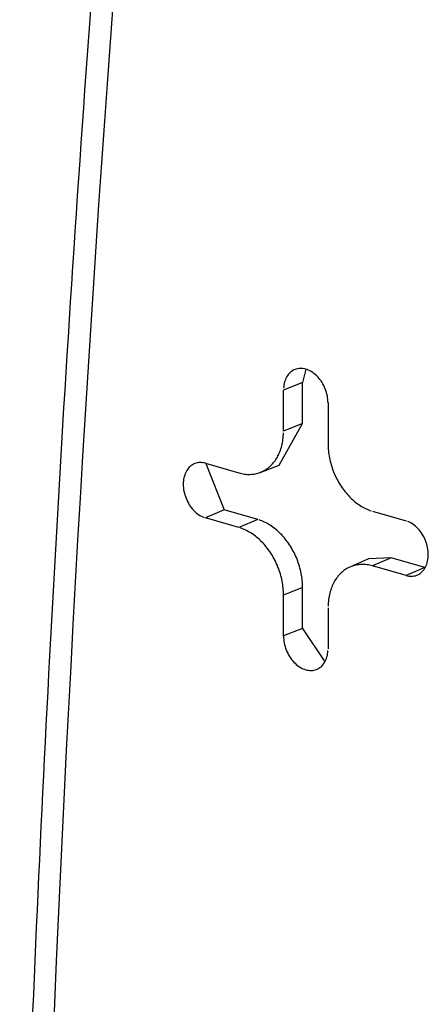
# Model space of a CAD drawing. Units: inches. Extents: x -2.2 to 31.7, y 0.3 to 22.2.
# Drawn here: x 24.7 to 24.8, y 10.2 to 10.4 of the extents above; entities that cross this region are included whole.
import ezdxf

# ---------------------------------------------------------------- set-up
doc = ezdxf.new("R2010")
doc.units = ezdxf.units.IN
doc.header["$LTSCALE"] = 0.5
doc.header["$MEASUREMENT"] = 0
doc.layers.add('60', color=7, linetype='Continuous')

msp = doc.modelspace()

# ---------------------------------------------------------------- linework, layer by layer
at = {"layer": '60', "color": 72, "linetype": 'Continuous'}
for p, q in [((24.77517, 10.32183), (24.77459, 10.31953)), ((24.77459, 10.31953), (24.77131, 10.31824)), ((24.77131, 10.3112), (24.77131, 10.31824)), ((24.77459, 10.31249), (24.77459, 10.31953)), ((24.77897, 10.31604), (24.77897, 10.309)), ((24.77055, 10.30531), (24.77459, 10.31249)), ((24.77459, 10.31249), (24.77131, 10.3112)), ((24.75791, 10.30565), (24.76365, 10.304)), ((24.75794, 10.30564), (24.76112, 10.29764)), ((24.7673, 10.30409), (24.77055, 10.30531)), ((24.76112, 10.29764), (24.75791, 10.29625)), ((24.76365, 10.2946), (24.75791, 10.29625)), ((24.76687, 10.29599), (24.76112, 10.29764)), ((24.76687, 10.29599), (24.76365, 10.2946)), ((24.78663, 10.2974), (24.79238, 10.29575)), ((24.78592, 10.28921), (24.78274, 10.28782)), ((24.78985, 10.2894), (24.78592, 10.28921)), ((24.78985, 10.2894), (24.78663, 10.288)), ((24.79559, 10.28775), (24.78985, 10.2894)), ((24.79238, 10.28636), (24.78663, 10.288)), ((24.79559, 10.28775), (24.79238, 10.28636)), ((24.79559, 10.28775), (24.79568, 10.28772)), ((24.77459, 10.2843), (24.77131, 10.283)), ((24.77459, 10.27725), (24.77459, 10.2843)), ((24.77131, 10.27596), (24.77131, 10.283)), ((24.77897, 10.28081), (24.77897, 10.27376)), ((24.77459, 10.27725), (24.77131, 10.27596)), ((24.77459, 10.27725), (24.77844, 10.27153))]:
    msp.add_line(p, q, dxfattribs=at)
for points in [[(24.74209, 10.38602, 0), (24.74155, 10.37885, 0), (24.74103, 10.37167, 0), (24.74052, 10.36448, 0), (24.74002, 10.3573, 0), (24.73952, 10.35011, 0), (24.73904, 10.34291, 0), (24.73857, 10.33572, 0), (24.7381, 10.32852, 0), (24.73764, 10.32131, 0), (24.7372, 10.3141, 0), (24.73676, 10.30689, 0), (24.73633, 10.29968, 0), (24.73591, 10.29246, 0), (24.73551, 10.28523, 0), (24.73511, 10.27801, 0), (24.73472, 10.27078, 0), (24.73433, 10.26355, 0), (24.73396, 10.25631, 0), (24.7336, 10.24907, 0), (24.73325, 10.24183, 0), (24.7329, 10.23458, 0), (24.73257, 10.22733, 0), (24.73225, 10.22008, 0), (24.73193, 10.21282, 0), (24.73163, 10.20556, 0)], [(24.77897, 10.31604, 0), (24.77896, 10.31634, 0), (24.77894, 10.31664, 0), (24.7789, 10.31694, 0), (24.77885, 10.31725, 0), (24.77878, 10.31755, 0), (24.7787, 10.31785, 0), (24.77861, 10.31815, 0), (24.7785, 10.31844, 0), (24.77838, 10.31873, 0), (24.77824, 10.31902, 0), (24.77809, 10.31929, 0), (24.77793, 10.31956, 0), (24.77776, 10.31982, 0), (24.77758, 10.32006, 0), (24.77739, 10.3203, 0), (24.77719, 10.32052, 0), (24.77699, 10.32073, 0), (24.77677, 10.32093, 0), (24.77655, 10.32111, 0), (24.77633, 10.32127, 0), (24.77609, 10.32142, 0), (24.77586, 10.32155, 0), (24.77562, 10.32167, 0), (24.77538, 10.32176, 0), (24.77514, 10.32184, 0), (24.7749, 10.3219, 0), (24.77466, 10.32194, 0), (24.77442, 10.32196, 0), (24.77419, 10.32197, 0), (24.77396, 10.32195, 0), (24.77373, 10.32192, 0), (24.77351, 10.32186, 0), (24.7733, 10.32179, 0), (24.77309, 10.3217, 0), (24.77289, 10.32159, 0), (24.7727, 10.32146, 0), (24.77252, 10.32132, 0), (24.77235, 10.32116, 0), (24.77219, 10.32099, 0), (24.77204, 10.32079, 0), (24.77191, 10.32059, 0), (24.77179, 10.32037, 0), (24.77168, 10.32014, 0), (24.77158, 10.3199, 0), (24.7715, 10.31964, 0), (24.77143, 10.31938, 0), (24.77138, 10.3191, 0), (24.77134, 10.31882, 0), (24.77132, 10.31854, 0)], [(24.76365, 10.304, 0), (24.76389, 10.30393, 0), (24.76413, 10.30388, 0), (24.76437, 10.30383, 0), (24.76461, 10.3038, 0), (24.76485, 10.30377, 0), (24.76509, 10.30375, 0), (24.76532, 10.30374, 0), (24.76556, 10.30375, 0), (24.76579, 10.30376, 0), (24.76602, 10.30378, 0), (24.76625, 10.30381, 0), (24.76647, 10.30385, 0), (24.76669, 10.3039, 0), (24.76691, 10.30395, 0), (24.76713, 10.30402, 0), (24.76734, 10.3041, 0), (24.76755, 10.30419, 0), (24.76776, 10.30428, 0), (24.76796, 10.30439, 0), (24.76815, 10.3045, 0), (24.76835, 10.30462, 0), (24.76853, 10.30475, 0), (24.76872, 10.30489, 0), (24.7689, 10.30504, 0), (24.76907, 10.30519, 0), (24.76924, 10.30536, 0), (24.7694, 10.30553, 0), (24.76955, 10.30571, 0), (24.7697, 10.3059, 0), (24.76985, 10.30609, 0), (24.76999, 10.30629, 0), (24.77012, 10.3065, 0), (24.77025, 10.30672, 0), (24.77036, 10.30694, 0), (24.77048, 10.30717, 0), (24.77058, 10.3074, 0), (24.77068, 10.30764, 0), (24.77077, 10.30789, 0), (24.77086, 10.30814, 0), (24.77094, 10.3084, 0), (24.77101, 10.30866, 0), (24.77107, 10.30893, 0), (24.77113, 10.3092, 0), (24.77118, 10.30947, 0), (24.77122, 10.30975, 0), (24.77125, 10.31003, 0), (24.77128, 10.31032, 0), (24.7713, 10.31061, 0), (24.77131, 10.3109, 0)], [(24.77897, 10.309, 0), (24.77898, 10.3087, 0), (24.77899, 10.3084, 0), (24.77901, 10.3081, 0), (24.77903, 10.3078, 0), (24.77907, 10.3075, 0), (24.77911, 10.3072, 0), (24.77916, 10.30689, 0), (24.77921, 10.30659, 0), (24.77928, 10.30629, 0), (24.77935, 10.30599, 0), (24.77943, 10.30568, 0), (24.77951, 10.30538, 0), (24.7796, 10.30508, 0), (24.7797, 10.30479, 0), (24.77981, 10.30449, 0), (24.77992, 10.3042, 0), (24.78004, 10.30391, 0), (24.78016, 10.30362, 0), (24.7803, 10.30333, 0), (24.78044, 10.30305, 0), (24.78058, 10.30278, 0), (24.78073, 10.3025, 0), (24.78089, 10.30223, 0), (24.78105, 10.30197, 0), (24.78122, 10.30171, 0), (24.78139, 10.30145, 0), (24.78157, 10.3012, 0), (24.78175, 10.30096, 0), (24.78194, 10.30072, 0), (24.78213, 10.30049, 0), (24.78233, 10.30026, 0), (24.78253, 10.30004, 0), (24.78273, 10.29983, 0), (24.78294, 10.29962, 0), (24.78316, 10.29942, 0), (24.78337, 10.29923, 0), (24.78359, 10.29905, 0), (24.78381, 10.29887, 0), (24.78404, 10.2987, 0), (24.78427, 10.29854, 0), (24.7845, 10.29839, 0), (24.78473, 10.29824, 0), (24.78496, 10.29811, 0), (24.7852, 10.29798, 0), (24.78543, 10.29786, 0), (24.78567, 10.29775, 0), (24.78591, 10.29765, 0), (24.78615, 10.29756, 0), (24.78639, 10.29747, 0)], [(24.75791, 10.30565, 0), (24.75767, 10.30571, 0), (24.75743, 10.30575, 0), (24.75719, 10.30577, 0), (24.75695, 10.30577, 0), (24.75672, 10.30576, 0), (24.7565, 10.30572, 0), (24.75628, 10.30567, 0), (24.75606, 10.30559, 0), (24.75585, 10.3055, 0), (24.75565, 10.30539, 0), (24.75546, 10.30527, 0), (24.75528, 10.30512, 0), (24.75511, 10.30496, 0), (24.75495, 10.30479, 0), (24.75481, 10.3046, 0), (24.75467, 10.30439, 0), (24.75455, 10.30417, 0), (24.75444, 10.30394, 0), (24.75434, 10.3037, 0), (24.75426, 10.30344, 0), (24.7542, 10.30318, 0), (24.75414, 10.30291, 0), (24.75411, 10.30263, 0), (24.75408, 10.30234, 0), (24.75408, 10.30205, 0), (24.75408, 10.30175, 0), (24.75411, 10.30145, 0), (24.75414, 10.30115, 0), (24.7542, 10.30084, 0), (24.75426, 10.30054, 0), (24.75434, 10.30024, 0), (24.75444, 10.29994, 0), (24.75455, 10.29965, 0), (24.75467, 10.29936, 0), (24.75481, 10.29907, 0), (24.75495, 10.2988, 0), (24.75511, 10.29853, 0), (24.75528, 10.29827, 0), (24.75546, 10.29803, 0), (24.75565, 10.29779, 0), (24.75585, 10.29757, 0), (24.75606, 10.29736, 0), (24.75628, 10.29716, 0), (24.7565, 10.29698, 0), (24.75672, 10.29682, 0), (24.75695, 10.29667, 0), (24.75719, 10.29654, 0), (24.75743, 10.29642, 0), (24.75767, 10.29633, 0)], [(24.77131, 10.283, 0), (24.77131, 10.2833, 0), (24.7713, 10.2836, 0), (24.77128, 10.2839, 0), (24.77125, 10.2842, 0), (24.77122, 10.2845, 0), (24.77118, 10.2848, 0), (24.77113, 10.28511, 0), (24.77107, 10.28541, 0), (24.77101, 10.28571, 0), (24.77094, 10.28602, 0), (24.77086, 10.28632, 0), (24.77077, 10.28662, 0), (24.77068, 10.28692, 0), (24.77058, 10.28721, 0), (24.77048, 10.28751, 0), (24.77036, 10.2878, 0), (24.77025, 10.28809, 0), (24.77012, 10.28838, 0), (24.76999, 10.28867, 0), (24.76985, 10.28895, 0), (24.7697, 10.28923, 0), (24.76955, 10.2895, 0), (24.7694, 10.28977, 0), (24.76924, 10.29003, 0), (24.76907, 10.29029, 0), (24.7689, 10.29055, 0), (24.76872, 10.2908, 0), (24.76853, 10.29104, 0), (24.76835, 10.29128, 0), (24.76815, 10.29151, 0), (24.76796, 10.29174, 0), (24.76776, 10.29196, 0), (24.76755, 10.29217, 0), (24.76734, 10.29238, 0), (24.76713, 10.29258, 0), (24.76691, 10.29277, 0), (24.76669, 10.29295, 0), (24.76647, 10.29313, 0), (24.76625, 10.2933, 0), (24.76602, 10.29346, 0), (24.76579, 10.29361, 0), (24.76556, 10.29376, 0), (24.76532, 10.29389, 0), (24.76509, 10.29402, 0), (24.76485, 10.29414, 0), (24.76461, 10.29425, 0), (24.76437, 10.29435, 0), (24.76413, 10.29444, 0), (24.76389, 10.29453, 0)], [(24.77459, 10.2843, 0), (24.77459, 10.28459, 0), (24.77458, 10.28489, 0), (24.77456, 10.2852, 0), (24.77453, 10.2855, 0), (24.7745, 10.28581, 0), (24.77446, 10.28611, 0), (24.77441, 10.28642, 0), (24.77435, 10.28672, 0), (24.77429, 10.28703, 0), (24.77421, 10.28733, 0), (24.77414, 10.28764, 0), (24.77405, 10.28794, 0), (24.77396, 10.28824, 0), (24.77386, 10.28854, 0), (24.77375, 10.28884, 0), (24.77364, 10.28914, 0), (24.77352, 10.28943, 0), (24.77339, 10.28972, 0), (24.77326, 10.29001, 0), (24.77312, 10.29029, 0), (24.77297, 10.29057, 0), (24.77282, 10.29085, 0), (24.77266, 10.29112, 0), (24.7725, 10.29138, 0), (24.77233, 10.29165, 0), (24.77216, 10.2919, 0), (24.77198, 10.29216, 0), (24.77179, 10.2924, 0), (24.7716, 10.29264, 0), (24.77141, 10.29288, 0), (24.77121, 10.29311, 0), (24.77101, 10.29333, 0), (24.7708, 10.29354, 0), (24.77059, 10.29375, 0), (24.77037, 10.29395, 0), (24.77016, 10.29415, 0), (24.76993, 10.29433, 0), (24.76971, 10.29451, 0), (24.76948, 10.29468, 0), (24.76925, 10.29484, 0), (24.76902, 10.295, 0), (24.76879, 10.29514, 0), (24.76855, 10.29528, 0), (24.76831, 10.29541, 0), (24.76807, 10.29553, 0), (24.76783, 10.29564, 0), (24.76759, 10.29574, 0), (24.76735, 10.29583, 0), (24.76711, 10.29592, 0)], [(24.79238, 10.28636, 0), (24.79262, 10.2863, 0), (24.79286, 10.28625, 0), (24.7931, 10.28623, 0), (24.79333, 10.28623, 0), (24.79356, 10.28625, 0), (24.79379, 10.28628, 0), (24.79401, 10.28633, 0), (24.79422, 10.28641, 0), (24.79443, 10.2865, 0), (24.79463, 10.28661, 0), (24.79482, 10.28673, 0), (24.795, 10.28688, 0), (24.79517, 10.28704, 0), (24.79533, 10.28721, 0), (24.79548, 10.2874, 0), (24.79561, 10.28761, 0), (24.79573, 10.28783, 0), (24.79584, 10.28806, 0), (24.79594, 10.2883, 0), (24.79602, 10.28856, 0), (24.79609, 10.28882, 0), (24.79614, 10.28909, 0), (24.79618, 10.28937, 0), (24.7962, 10.28966, 0), (24.79621, 10.28995, 0), (24.7962, 10.29025, 0), (24.79618, 10.29055, 0), (24.79614, 10.29085, 0), (24.79609, 10.29116, 0), (24.79602, 10.29146, 0), (24.79594, 10.29176, 0), (24.79584, 10.29206, 0), (24.79573, 10.29235, 0), (24.79561, 10.29264, 0), (24.79548, 10.29293, 0), (24.79533, 10.2932, 0), (24.79517, 10.29347, 0), (24.795, 10.29373, 0), (24.79482, 10.29397, 0), (24.79463, 10.29421, 0), (24.79443, 10.29443, 0), (24.79422, 10.29464, 0), (24.79401, 10.29484, 0), (24.79379, 10.29502, 0), (24.79356, 10.29518, 0), (24.79333, 10.29533, 0), (24.7931, 10.29546, 0), (24.79286, 10.29558, 0), (24.79262, 10.29567, 0)], [(24.78663, 10.288, 0), (24.78639, 10.28807, 0), (24.78615, 10.28812, 0), (24.78591, 10.28817, 0), (24.78567, 10.28821, 0), (24.78543, 10.28823, 0), (24.7852, 10.28825, 0), (24.78496, 10.28826, 0), (24.78473, 10.28826, 0), (24.7845, 10.28824, 0), (24.78427, 10.28822, 0), (24.78404, 10.28819, 0), (24.78381, 10.28815, 0), (24.78359, 10.2881, 0), (24.78337, 10.28805, 0), (24.78316, 10.28798, 0), (24.78294, 10.2879, 0), (24.78273, 10.28781, 0), (24.78253, 10.28772, 0), (24.78233, 10.28762, 0), (24.78213, 10.2875, 0), (24.78194, 10.28738, 0), (24.78175, 10.28725, 0), (24.78157, 10.28711, 0), (24.78139, 10.28696, 0), (24.78122, 10.28681, 0), (24.78105, 10.28664, 0), (24.78089, 10.28647, 0), (24.78073, 10.28629, 0), (24.78058, 10.2861, 0), (24.78044, 10.28591, 0), (24.7803, 10.28571, 0), (24.78016, 10.2855, 0), (24.78004, 10.28528, 0), (24.77992, 10.28506, 0), (24.77981, 10.28483, 0), (24.7797, 10.2846, 0), (24.7796, 10.28436, 0), (24.77951, 10.28411, 0), (24.77943, 10.28386, 0), (24.77935, 10.2836, 0), (24.77928, 10.28334, 0), (24.77921, 10.28307, 0), (24.77916, 10.2828, 0), (24.77911, 10.28253, 0), (24.77907, 10.28225, 0), (24.77903, 10.28197, 0), (24.77901, 10.28168, 0), (24.77899, 10.28139, 0), (24.77898, 10.2811, 0)], [(24.77131, 10.27596, 0), (24.77132, 10.27566, 0), (24.77134, 10.27536, 0), (24.77138, 10.27506, 0), (24.77143, 10.27475, 0), (24.7715, 10.27445, 0), (24.77158, 10.27415, 0), (24.77168, 10.27385, 0), (24.77179, 10.27356, 0), (24.77191, 10.27327, 0), (24.77204, 10.27298, 0), (24.77219, 10.27271, 0), (24.77235, 10.27244, 0), (24.77252, 10.27218, 0), (24.7727, 10.27194, 0), (24.77289, 10.2717, 0), (24.77309, 10.27148, 0), (24.7733, 10.27127, 0), (24.77351, 10.27107, 0), (24.77373, 10.27089, 0), (24.77396, 10.27073, 0), (24.77419, 10.27058, 0), (24.77442, 10.27045, 0), (24.77466, 10.27033, 0), (24.7749, 10.27024, 0), (24.77514, 10.27016, 0), (24.77538, 10.2701, 0), (24.77562, 10.27006, 0), (24.77586, 10.27004, 0), (24.77609, 10.27003, 0), (24.77633, 10.27005, 0), (24.77655, 10.27008, 0), (24.77677, 10.27014, 0), (24.77699, 10.27021, 0), (24.77719, 10.2703, 0), (24.77739, 10.27041, 0), (24.77758, 10.27054, 0), (24.77776, 10.27068, 0), (24.77793, 10.27084, 0), (24.77809, 10.27102, 0), (24.77824, 10.27121, 0), (24.77838, 10.27141, 0), (24.7785, 10.27163, 0), (24.77861, 10.27186, 0), (24.7787, 10.27211, 0), (24.77878, 10.27236, 0), (24.77885, 10.27262, 0), (24.7789, 10.2729, 0), (24.77894, 10.27318, 0), (24.77896, 10.27347, 0)]]:
    msp.add_polyline3d(points, dxfattribs=at)
msp.add_open_spline([(24.74902, 10.51102), (24.74738, 10.49418), (24.74283, 10.44527), (24.7364, 10.36386), (24.73058, 10.26824), (24.72748, 10.19691), (24.72619, 10.15809), (24.72595, 10.1503)], degree=3, knots=[0, 0, 0, 0, 0.141859, 0.411276, 0.680697, 0.935943, 1, 1, 1, 1], dxfattribs=at)

doc.saveas('drawing.dxf')
